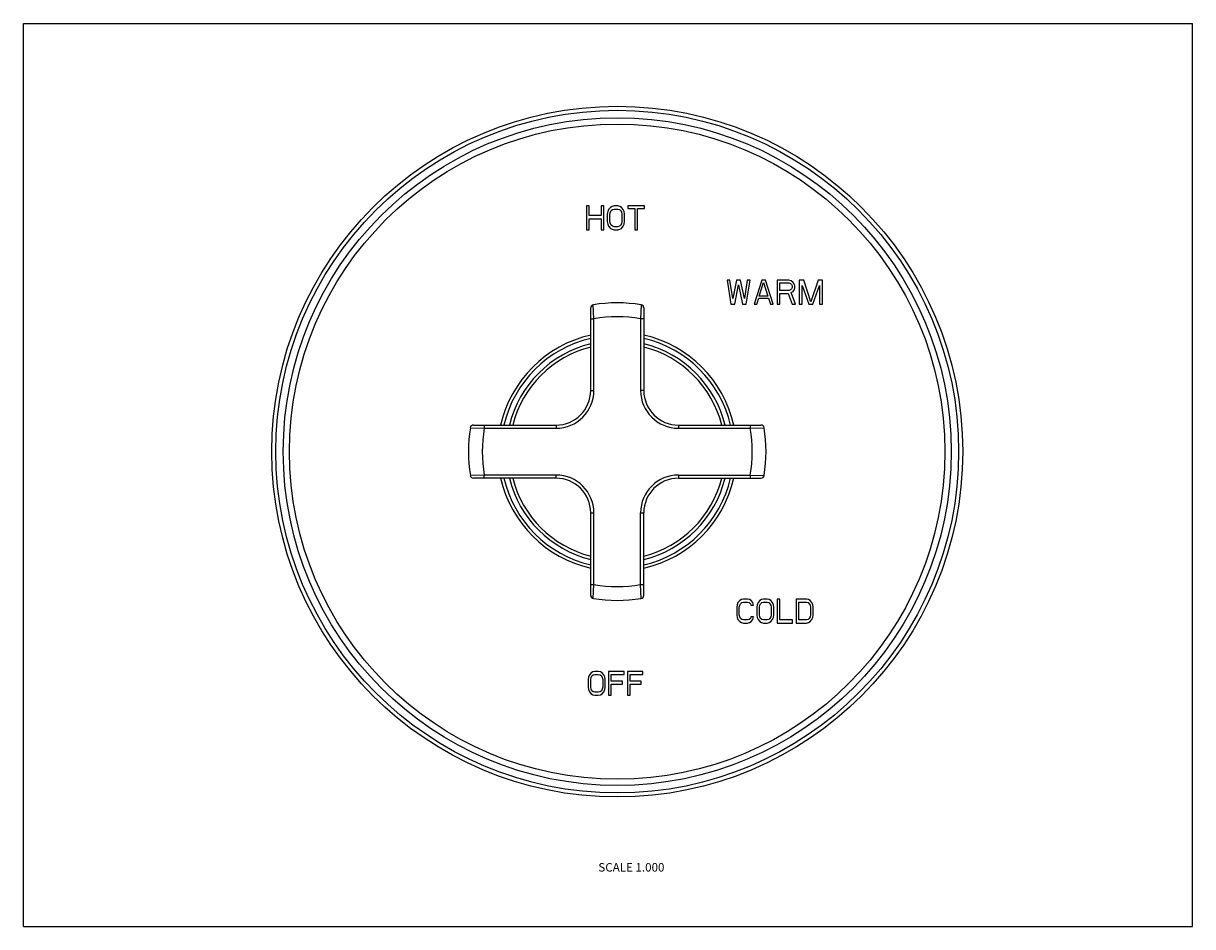
# Model space of a CAD drawing. Units: inches. Extents: x 0 to 11, y 0 to 8.5.
import ezdxf

# ---------------------------------------------------------------- set-up
doc = ezdxf.new("R2010")
doc.units = ezdxf.units.IN
doc.header["$LTSCALE"] = 0.605
doc.header["$MEASUREMENT"] = 0
doc.layers.get('0').update_dxf_attribs({"linetype": 'CONTINUOUS'})
doc.styles.get("Standard").update_dxf_attribs({"font": 'txt', "width": 0.8})

msp = doc.modelspace()

# ---------------------------------------------------------------- linework, layer by layer
at = {"color": 7, "linetype": 'CONTINUOUS'}
for p, q in [((0, 0), (0, 8.5)), ((0, 8.5), (11, 8.5)), ((11, 0), (11, 8.5)), ((5.298, 6.782), (5.298, 6.557)), ((5.323, 6.782), (5.298, 6.782)), ((5.323, 6.691), (5.323, 6.782)), ((5.436, 6.782), (5.436, 6.691)), ((5.461, 6.782), (5.436, 6.782)), ((5.461, 6.557), (5.461, 6.782)), ((5.497, 6.729), (5.493, 6.706)), ((5.505, 6.749), (5.497, 6.729)), ((5.522, 6.768), (5.505, 6.749)), ((5.518, 6.706), (5.522, 6.725)), ((5.538, 6.777), (5.522, 6.768)), ((5.522, 6.725), (5.53, 6.739)), ((5.53, 6.739), (5.542, 6.749)), ((5.558, 6.782), (5.538, 6.777)), ((5.542, 6.749), (5.558, 6.753)), ((5.591, 6.782), (5.558, 6.782)), ((5.558, 6.753), (5.591, 6.753)), ((5.611, 6.777), (5.591, 6.782)), ((5.591, 6.753), (5.607, 6.749)), ((5.607, 6.749), (5.619, 6.739)), ((5.627, 6.768), (5.611, 6.777)), ((5.619, 6.739), (5.627, 6.725)), ((5.644, 6.749), (5.627, 6.768)), ((5.627, 6.725), (5.631, 6.706)), ((5.652, 6.729), (5.644, 6.749)), ((5.656, 6.706), (5.652, 6.729)), ((5.688, 6.782), (5.688, 6.758)), ((5.843, 6.782), (5.688, 6.782)), ((5.688, 6.758), (5.753, 6.758)), ((5.753, 6.758), (5.753, 6.557)), ((5.778, 6.557), (5.778, 6.758)), ((5.778, 6.758), (5.843, 6.758)), ((5.843, 6.758), (5.843, 6.782)), ((5.436, 6.691), (5.323, 6.691)), ((5.323, 6.557), (5.323, 6.662)), ((5.323, 6.662), (5.436, 6.662)), ((5.436, 6.662), (5.436, 6.557)), ((5.493, 6.706), (5.493, 6.634)), ((5.493, 6.634), (5.497, 6.61)), ((5.497, 6.61), (5.505, 6.591)), ((5.518, 6.634), (5.518, 6.706)), ((5.522, 6.615), (5.518, 6.634)), ((5.53, 6.6), (5.522, 6.615)), ((5.542, 6.591), (5.53, 6.6)), ((5.619, 6.6), (5.607, 6.591)), ((5.627, 6.615), (5.619, 6.6)), ((5.631, 6.634), (5.627, 6.615)), ((5.631, 6.706), (5.631, 6.634)), ((5.644, 6.591), (5.652, 6.61)), ((5.652, 6.61), (5.656, 6.634)), ((5.656, 6.634), (5.656, 6.706)), ((5.298, 6.557), (5.323, 6.557)), ((5.436, 6.557), (5.461, 6.557)), ((5.505, 6.591), (5.522, 6.571)), ((5.522, 6.571), (5.538, 6.562)), ((5.538, 6.562), (5.558, 6.557)), ((5.558, 6.586), (5.542, 6.591)), ((5.591, 6.586), (5.558, 6.586)), ((5.558, 6.557), (5.591, 6.557)), ((5.607, 6.591), (5.591, 6.586)), ((5.591, 6.557), (5.611, 6.562)), ((5.611, 6.562), (5.627, 6.571)), ((5.627, 6.571), (5.644, 6.591)), ((5.753, 6.557), (5.778, 6.557)), ((6.62, 6.082), (6.656, 5.857)), ((6.647, 6.082), (6.62, 6.082)), ((6.674, 5.91), (6.647, 6.082)), ((6.71, 6.082), (6.674, 5.91)), ((6.747, 6.082), (6.71, 6.082)), ((6.783, 5.91), (6.747, 6.082)), ((6.81, 6.082), (6.783, 5.91)), ((6.801, 5.857), (6.837, 6.082)), ((6.837, 6.082), (6.81, 6.082)), ((6.946, 6.082), (6.874, 5.857)), ((6.923, 5.934), (6.964, 6.063)), ((6.982, 6.082), (6.946, 6.082)), ((6.964, 6.063), (7.005, 5.934)), ((7.055, 5.857), (6.982, 6.082)), ((7.091, 6.082), (7.091, 5.857)), ((7.2, 6.082), (7.091, 6.082)), ((7.118, 5.986), (7.118, 6.058)), ((7.118, 6.058), (7.205, 6.058)), ((7.223, 6.077), (7.2, 6.082)), ((7.205, 6.058), (7.218, 6.053)), ((7.218, 6.053), (7.227, 6.044)), ((7.241, 6.063), (7.223, 6.077)), ((7.254, 6.044), (7.241, 6.063)), ((7.3, 6.082), (7.3, 5.857)), ((7.341, 6.082), (7.3, 6.082)), ((7.409, 5.881), (7.341, 6.082)), ((7.477, 6.082), (7.409, 5.881)), ((7.517, 6.082), (7.477, 6.082)), ((7.517, 5.857), (7.517, 6.082)), ((6.692, 5.857), (6.729, 6.039)), ((6.729, 6.039), (6.765, 5.857)), ((7.205, 5.986), (7.118, 5.986)), ((7.118, 5.857), (7.118, 5.958)), ((7.118, 5.958), (7.196, 5.958)), ((7.196, 5.958), (7.232, 5.857)), ((7.218, 5.991), (7.205, 5.986)), ((7.227, 6.001), (7.218, 5.991)), ((7.223, 5.967), (7.241, 5.977)), ((7.264, 5.857), (7.223, 5.967)), ((7.227, 6.044), (7.232, 6.029)), ((7.232, 6.015), (7.227, 6.001)), ((7.232, 6.029), (7.232, 6.015)), ((7.241, 5.977), (7.254, 5.996)), ((7.259, 6.029), (7.254, 6.044)), ((7.254, 5.996), (7.259, 6.01)), ((7.259, 6.01), (7.259, 6.029)), ((7.327, 5.857), (7.327, 6.034)), ((7.327, 6.034), (7.39, 5.857)), ((7.427, 5.857), (7.49, 6.034)), ((7.49, 6.034), (7.49, 5.857)), ((5.367, 5.72), (5.362, 5.851)), ((5.812, 5.851), (5.807, 5.72)), ((6.656, 5.857), (6.692, 5.857)), ((6.765, 5.857), (6.801, 5.857)), ((6.874, 5.857), (6.901, 5.857)), ((6.901, 5.857), (6.919, 5.915)), ((6.919, 5.915), (7.01, 5.915)), ((7.005, 5.934), (6.923, 5.934)), ((7.01, 5.915), (7.028, 5.857)), ((7.028, 5.857), (7.055, 5.857)), ((7.091, 5.857), (7.118, 5.857)), ((7.232, 5.857), (7.264, 5.857)), ((7.3, 5.857), (7.327, 5.857)), ((7.39, 5.857), (7.427, 5.857)), ((7.49, 5.857), (7.517, 5.857)), ((5.337, 5.045), (5.337, 5.822)), ((5.337, 5.72), (5.367, 5.72)), ((5.367, 5.045), (5.367, 5.72)), ((5.807, 5.72), (5.807, 5.045)), ((5.837, 5.72), (5.807, 5.72)), ((5.837, 5.822), (5.837, 5.045)), ((5.337, 5.045), (5.367, 5.045)), ((5.837, 5.045), (5.807, 5.045)), ((4.205, 4.694), (4.336, 4.69)), ((4.234, 4.72), (5.012, 4.72)), ((4.336, 4.72), (4.336, 4.69)), ((4.336, 4.69), (5.012, 4.69)), ((5.012, 4.72), (5.012, 4.69)), ((6.162, 4.72), (6.939, 4.72)), ((6.162, 4.72), (6.162, 4.69)), ((6.162, 4.69), (6.837, 4.69)), ((6.837, 4.72), (6.837, 4.69)), ((6.837, 4.69), (6.969, 4.694)), ((4.336, 4.25), (4.205, 4.245)), ((5.012, 4.22), (4.234, 4.22)), ((4.336, 4.22), (4.336, 4.25)), ((5.012, 4.25), (4.336, 4.25)), ((5.012, 4.22), (5.012, 4.25)), ((6.162, 4.25), (6.837, 4.25)), ((6.162, 4.25), (6.162, 4.22)), ((6.162, 4.22), (6.939, 4.22)), ((6.837, 4.25), (6.837, 4.22)), ((6.837, 4.25), (6.969, 4.245)), ((5.337, 3.895), (5.367, 3.895)), ((5.337, 3.117), (5.337, 3.895)), ((5.367, 3.219), (5.367, 3.895)), ((5.807, 3.895), (5.837, 3.895)), ((5.807, 3.219), (5.807, 3.895)), ((5.837, 3.117), (5.837, 3.895)), ((5.337, 3.219), (5.367, 3.219)), ((5.362, 3.088), (5.367, 3.219)), ((5.807, 3.219), (5.837, 3.219)), ((5.812, 3.088), (5.807, 3.219)), ((6.775, 3.082), (6.755, 3.077)), ((6.812, 3.082), (6.775, 3.082)), ((6.832, 3.077), (6.812, 3.082)), ((6.964, 3.082), (6.944, 3.077)), ((6.996, 3.082), (6.964, 3.082)), ((7.016, 3.077), (6.996, 3.082)), ((7.117, 3.082), (7.093, 3.082)), ((7.093, 3.082), (7.093, 2.857)), ((7.117, 2.886), (7.117, 3.082)), ((7.366, 3.082), (7.269, 3.082)), ((7.269, 3.082), (7.269, 2.857)), ((7.386, 3.077), (7.366, 3.082)), ((6.715, 3.029), (6.711, 3.006)), ((6.711, 3.006), (6.711, 2.934)), ((6.723, 3.049), (6.715, 3.029)), ((6.739, 3.068), (6.723, 3.049)), ((6.735, 3.006), (6.739, 3.025)), ((6.735, 2.934), (6.735, 3.006)), ((6.755, 3.077), (6.739, 3.068)), ((6.739, 3.025), (6.747, 3.039)), ((6.747, 3.039), (6.759, 3.049)), ((6.759, 3.049), (6.775, 3.053)), ((6.775, 3.053), (6.812, 3.053)), ((6.812, 3.053), (6.828, 3.049)), ((6.828, 3.049), (6.84, 3.039)), ((6.848, 3.068), (6.832, 3.077)), ((6.84, 3.039), (6.844, 3.025)), ((6.844, 3.025), (6.868, 3.025)), ((6.864, 3.049), (6.848, 3.068)), ((6.868, 3.025), (6.864, 3.049)), ((6.904, 3.029), (6.9, 3.006)), ((6.9, 3.006), (6.9, 2.934)), ((6.912, 3.049), (6.904, 3.029)), ((6.928, 3.068), (6.912, 3.049)), ((6.924, 3.006), (6.928, 3.025)), ((6.924, 2.934), (6.924, 3.006)), ((6.944, 3.077), (6.928, 3.068)), ((6.928, 3.025), (6.936, 3.039)), ((6.936, 3.039), (6.948, 3.049)), ((6.948, 3.049), (6.964, 3.053)), ((6.964, 3.053), (6.996, 3.053)), ((6.996, 3.053), (7.012, 3.049)), ((7.012, 3.049), (7.024, 3.039)), ((7.032, 3.068), (7.016, 3.077)), ((7.024, 3.039), (7.032, 3.025)), ((7.049, 3.049), (7.032, 3.068)), ((7.032, 3.025), (7.036, 3.006)), ((7.036, 3.006), (7.036, 2.934)), ((7.057, 3.029), (7.049, 3.049)), ((7.061, 3.006), (7.057, 3.029)), ((7.061, 2.934), (7.061, 3.006)), ((7.294, 3.053), (7.366, 3.053)), ((7.294, 2.886), (7.294, 3.053)), ((7.366, 3.053), (7.382, 3.049)), ((7.382, 3.049), (7.394, 3.039)), ((7.402, 3.068), (7.386, 3.077)), ((7.394, 3.039), (7.402, 3.025)), ((7.418, 3.049), (7.402, 3.068)), ((7.402, 3.025), (7.406, 3.006)), ((7.406, 3.006), (7.406, 2.934)), ((7.426, 3.029), (7.418, 3.049)), ((7.43, 3.006), (7.426, 3.029)), ((7.43, 2.934), (7.43, 3.006)), ((6.711, 2.934), (6.715, 2.91)), ((6.715, 2.91), (6.723, 2.891)), ((6.723, 2.891), (6.739, 2.871)), ((6.739, 2.915), (6.735, 2.934)), ((6.747, 2.9), (6.739, 2.915)), ((6.739, 2.871), (6.755, 2.862)), ((6.759, 2.891), (6.747, 2.9)), ((6.755, 2.862), (6.775, 2.857)), ((6.775, 2.886), (6.759, 2.891)), ((6.812, 2.886), (6.775, 2.886)), ((6.828, 2.891), (6.812, 2.886)), ((6.812, 2.857), (6.832, 2.862)), ((6.84, 2.9), (6.828, 2.891)), ((6.832, 2.862), (6.848, 2.871)), ((6.844, 2.915), (6.84, 2.9)), ((6.868, 2.915), (6.844, 2.915)), ((6.848, 2.871), (6.864, 2.891)), ((6.864, 2.891), (6.868, 2.915)), ((6.9, 2.934), (6.904, 2.91)), ((6.904, 2.91), (6.912, 2.891)), ((6.912, 2.891), (6.928, 2.871)), ((6.928, 2.915), (6.924, 2.934)), ((6.936, 2.9), (6.928, 2.915)), ((6.928, 2.871), (6.944, 2.862)), ((6.948, 2.891), (6.936, 2.9)), ((6.944, 2.862), (6.964, 2.857)), ((6.964, 2.886), (6.948, 2.891)), ((6.996, 2.886), (6.964, 2.886)), ((7.012, 2.891), (6.996, 2.886)), ((6.996, 2.857), (7.016, 2.862)), ((7.024, 2.9), (7.012, 2.891)), ((7.016, 2.862), (7.032, 2.871)), ((7.032, 2.915), (7.024, 2.9)), ((7.036, 2.934), (7.032, 2.915)), ((7.032, 2.871), (7.049, 2.891)), ((7.049, 2.891), (7.057, 2.91)), ((7.057, 2.91), (7.061, 2.934)), ((7.237, 2.886), (7.117, 2.886)), ((7.237, 2.857), (7.237, 2.886)), ((7.366, 2.886), (7.294, 2.886)), ((7.382, 2.891), (7.366, 2.886)), ((7.366, 2.857), (7.386, 2.862)), ((7.394, 2.9), (7.382, 2.891)), ((7.386, 2.862), (7.402, 2.871)), ((7.402, 2.915), (7.394, 2.9)), ((7.406, 2.934), (7.402, 2.915)), ((7.402, 2.871), (7.418, 2.891)), ((7.418, 2.891), (7.426, 2.91)), ((7.426, 2.91), (7.43, 2.934)), ((6.775, 2.857), (6.812, 2.857)), ((6.964, 2.857), (6.996, 2.857)), ((7.093, 2.857), (7.237, 2.857)), ((7.269, 2.857), (7.366, 2.857)), ((5.317, 2.349), (5.313, 2.326)), ((5.313, 2.326), (5.313, 2.254)), ((5.325, 2.369), (5.317, 2.349)), ((5.341, 2.388), (5.325, 2.369)), ((5.337, 2.326), (5.341, 2.345)), ((5.337, 2.254), (5.337, 2.326)), ((5.357, 2.397), (5.341, 2.388)), ((5.341, 2.345), (5.349, 2.359)), ((5.349, 2.359), (5.361, 2.369)), ((5.377, 2.402), (5.357, 2.397)), ((5.361, 2.369), (5.377, 2.373)), ((5.409, 2.402), (5.377, 2.402)), ((5.377, 2.373), (5.409, 2.373)), ((5.43, 2.397), (5.409, 2.402)), ((5.409, 2.373), (5.426, 2.369)), ((5.426, 2.369), (5.438, 2.359)), ((5.446, 2.388), (5.43, 2.397)), ((5.438, 2.359), (5.446, 2.345)), ((5.462, 2.369), (5.446, 2.388)), ((5.446, 2.345), (5.45, 2.326)), ((5.45, 2.326), (5.45, 2.254)), ((5.47, 2.349), (5.462, 2.369)), ((5.474, 2.326), (5.47, 2.349)), ((5.474, 2.254), (5.474, 2.326)), ((5.651, 2.402), (5.506, 2.402)), ((5.506, 2.402), (5.506, 2.177)), ((5.53, 2.373), (5.651, 2.373)), ((5.53, 2.311), (5.53, 2.373)), ((5.635, 2.311), (5.53, 2.311)), ((5.635, 2.282), (5.635, 2.311)), ((5.651, 2.373), (5.651, 2.402)), ((5.828, 2.402), (5.683, 2.402)), ((5.683, 2.402), (5.683, 2.177)), ((5.708, 2.373), (5.828, 2.373)), ((5.708, 2.311), (5.708, 2.373)), ((5.812, 2.311), (5.708, 2.311)), ((5.812, 2.282), (5.812, 2.311)), ((5.828, 2.373), (5.828, 2.402)), ((5.313, 2.254), (5.317, 2.23)), ((5.317, 2.23), (5.325, 2.211)), ((5.325, 2.211), (5.341, 2.191)), ((5.341, 2.235), (5.337, 2.254)), ((5.349, 2.22), (5.341, 2.235)), ((5.361, 2.211), (5.349, 2.22)), ((5.377, 2.206), (5.361, 2.211)), ((5.409, 2.206), (5.377, 2.206)), ((5.426, 2.211), (5.409, 2.206)), ((5.438, 2.22), (5.426, 2.211)), ((5.446, 2.235), (5.438, 2.22)), ((5.45, 2.254), (5.446, 2.235)), ((5.446, 2.191), (5.462, 2.211)), ((5.462, 2.211), (5.47, 2.23)), ((5.47, 2.23), (5.474, 2.254)), ((5.53, 2.282), (5.635, 2.282)), ((5.53, 2.177), (5.53, 2.282)), ((5.708, 2.282), (5.812, 2.282)), ((5.708, 2.177), (5.708, 2.282)), ((5.341, 2.191), (5.357, 2.182)), ((5.357, 2.182), (5.377, 2.177)), ((5.377, 2.177), (5.409, 2.177)), ((5.409, 2.177), (5.43, 2.182)), ((5.43, 2.182), (5.446, 2.191)), ((5.506, 2.177), (5.53, 2.177)), ((5.683, 2.177), (5.708, 2.177)), ((0, 0), (11, 0))]:
    msp.add_line(p, q, dxfattribs=at)
for radius in [3.25, 3.212, 3.142, 3.083]:
    msp.add_circle((5.587, 4.47), radius, dxfattribs=at)
for centre, radius, start, end in [((5.367, 5.822), 0.03, 99.2408, 180), ((5.587, 4.47), 1.4, 80.7592, 99.2408), ((5.807, 5.822), 0.03, 0, 80.7592), ((5.587, 4.47), 1.27, 80.0244, 99.9756), ((5.587, 4.47), 1.125, 102.8413, 167.1595), ((5.587, 4.47), 1.095, 103.1996, 166.8004), ((5.587, 4.47), 1.125, 12.8405, 77.1587), ((5.587, 4.47), 1.095, 13.1996, 76.8004), ((5.587, 4.47), 1.045, 103.842, 166.158), ((5.587, 4.47), 1.015, 104.2601, 165.74), ((5.587, 4.47), 1.045, 13.842, 76.158), ((5.587, 4.47), 1.015, 14.26, 75.7399), ((5.012, 5.045), 0.355, 270, 360), ((5.012, 5.045), 0.325, 270, 360), ((6.162, 5.045), 0.355, 180, 270), ((6.162, 5.045), 0.325, 180, 270), ((5.587, 4.47), 1.4, 170.7592, 189.2408), ((4.234, 4.69), 0.03, 90, 170.7592), ((5.587, 4.47), 1.27, 170.0244, 189.9756), ((5.587, 4.47), 1.27, 350.0244, 9.9756), ((6.939, 4.69), 0.03, 9.2408, 90), ((5.587, 4.47), 1.4, 350.7592, 9.2408), ((4.234, 4.25), 0.03, 189.2408, 270), ((5.587, 4.47), 1.125, 192.8405, 257.1587), ((5.587, 4.47), 1.095, 193.1996, 256.8004), ((5.587, 4.47), 1.045, 193.842, 256.158), ((5.587, 4.47), 1.015, 194.26, 255.7399), ((5.012, 3.895), 0.355, 0, 90), ((5.012, 3.895), 0.325, 0, 90), ((6.162, 3.895), 0.355, 90, 180), ((6.162, 3.895), 0.325, 90, 180), ((5.587, 4.47), 1.125, 282.8413, 347.1595), ((5.587, 4.47), 1.095, 283.1996, 346.8004), ((5.587, 4.47), 1.045, 283.842, 346.158), ((5.587, 4.47), 1.015, 284.2601, 345.74), ((6.939, 4.25), 0.03, 270, 350.7592), ((5.587, 4.47), 1.27, 260.0244, 279.9756), ((5.367, 3.117), 0.03, 180, 260.7592), ((5.587, 4.47), 1.4, 260.7592, 279.2408), ((5.807, 3.117), 0.03, 279.2408, 360)]:
    msp.add_arc(centre, radius, start, end, dxfattribs=at)

# ---------------------------------------------------------------- texts
at = {"color": 2, "linetype": 'CONTINUOUS', "insert": (6.031, 0.598), "char_height": 0.08, "width": 0.704, "attachment_point": 3, "line_spacing_factor": 0.9}
msp.add_mtext('SCALE 1.000', dxfattribs=at)

doc.saveas('drawing.dxf')
